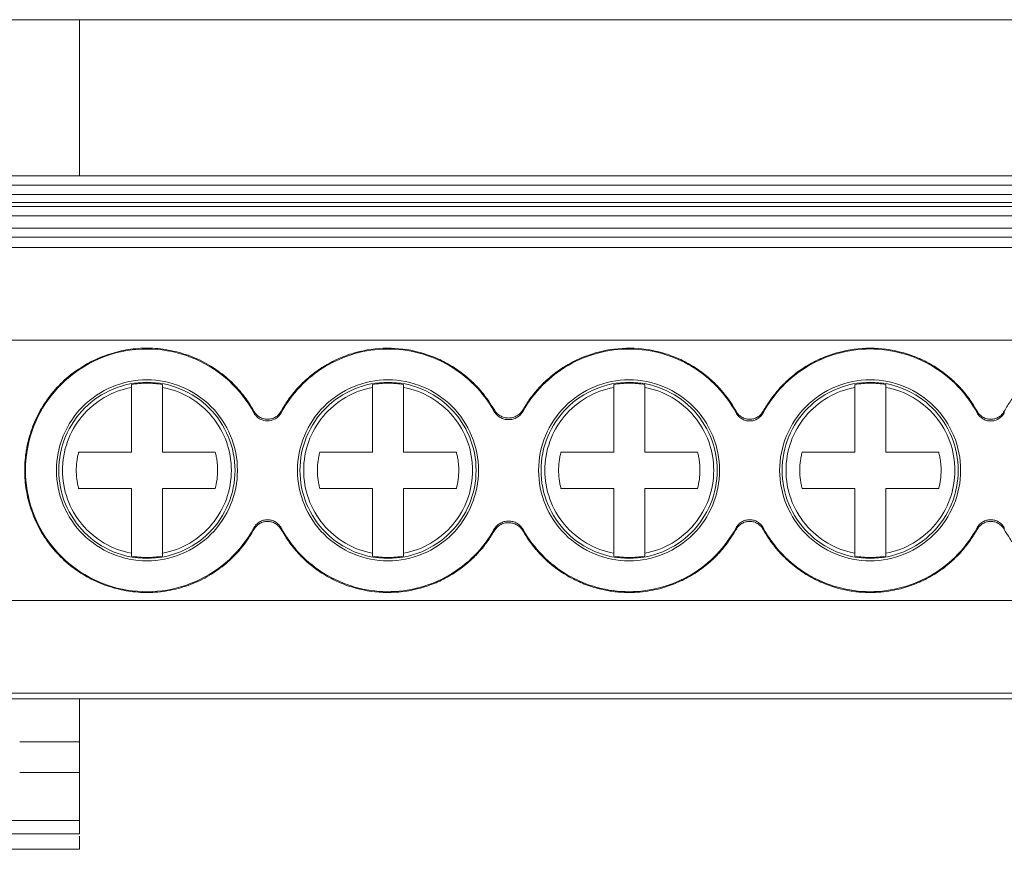
# Model space of a CAD drawing. Units: millimetres. Extents: x 1859 to 2266, y 1087 to 1298.
# Drawn here: x 2025 to 2057, y 1087 to 1114 of the extents above; entities that cross this region are included whole.
import ezdxf

# ---------------------------------------------------------------- set-up
doc = ezdxf.new("R2010")
doc.units = ezdxf.units.MM

# ---------------------------------------------------------------- blocks, each defined once
blk = doc.blocks.new('3')
at = {"color": 7, "linetype": 'Continuous', "lineweight": 15}
for p, q in [((2086.312, 1113.79), (2019.766, 1113.79)), ((2027.156, 1113.79), (2027.156, 1108.738)), ((2019.766, 1108.738), (2086.312, 1108.738)), ((2019.766, 1108.438), (2086.312, 1108.438)), ((2019.766, 1108.132), (2086.312, 1108.132)), ((2086.312, 1107.872), (2019.766, 1107.872)), ((2086.312, 1107.739), (2019.766, 1107.739)), ((2086.312, 1107.439), (2019.766, 1107.439)), ((2019.766, 1107.047), (2086.312, 1107.047)), ((2019.766, 1106.747), (2086.312, 1106.747)), ((2086.312, 1106.416), (2019.766, 1106.416)), ((2019.766, 1103.418), (2086.312, 1103.418)), ((2028.838, 1101.891), (2028.838, 1101.982)), ((2028.838, 1099.795), (2028.838, 1101.891)), ((2029.838, 1101.982), (2029.838, 1101.891)), ((2029.838, 1101.891), (2029.838, 1099.795)), ((2036.638, 1101.891), (2036.638, 1101.982)), ((2036.638, 1099.795), (2036.638, 1101.891)), ((2037.638, 1101.982), (2037.638, 1101.891)), ((2037.638, 1101.891), (2037.638, 1099.795)), ((2044.438, 1101.891), (2044.438, 1101.982)), ((2044.438, 1099.795), (2044.438, 1101.891)), ((2045.438, 1101.982), (2045.438, 1101.891)), ((2045.438, 1101.891), (2045.438, 1099.795)), ((2052.238, 1101.891), (2052.238, 1101.982)), ((2052.238, 1099.795), (2052.238, 1101.891)), ((2053.238, 1101.982), (2053.238, 1101.891)), ((2053.238, 1101.891), (2053.238, 1099.795)), ((2027.129, 1099.795), (2028.838, 1099.795)), ((2029.838, 1099.795), (2031.546, 1099.795)), ((2034.929, 1099.795), (2036.638, 1099.795)), ((2037.638, 1099.795), (2039.346, 1099.795)), ((2042.729, 1099.795), (2044.438, 1099.795)), ((2045.438, 1099.795), (2047.146, 1099.795)), ((2050.529, 1099.795), (2052.238, 1099.795)), ((2053.238, 1099.795), (2054.946, 1099.795)), ((2028.838, 1098.617), (2027.129, 1098.617)), ((2028.838, 1096.521), (2028.838, 1098.617)), ((2029.838, 1098.617), (2029.838, 1096.521)), ((2031.546, 1098.617), (2029.838, 1098.617)), ((2036.638, 1098.617), (2034.929, 1098.617)), ((2036.638, 1096.521), (2036.638, 1098.617)), ((2037.638, 1098.617), (2037.638, 1096.521)), ((2039.346, 1098.617), (2037.638, 1098.617)), ((2044.438, 1098.617), (2042.729, 1098.617)), ((2044.438, 1096.521), (2044.438, 1098.617)), ((2045.438, 1098.617), (2045.438, 1096.521)), ((2047.146, 1098.617), (2045.438, 1098.617)), ((2052.238, 1098.617), (2050.529, 1098.617)), ((2052.238, 1096.521), (2052.238, 1098.617)), ((2053.238, 1098.617), (2053.238, 1096.521)), ((2054.946, 1098.617), (2053.238, 1098.617)), ((2028.838, 1096.43), (2028.838, 1096.521)), ((2029.838, 1096.521), (2029.838, 1096.43)), ((2036.638, 1096.43), (2036.638, 1096.521)), ((2037.638, 1096.521), (2037.638, 1096.43)), ((2044.438, 1096.43), (2044.438, 1096.521)), ((2045.438, 1096.521), (2045.438, 1096.43)), ((2052.238, 1096.43), (2052.238, 1096.521)), ((2053.238, 1096.521), (2053.238, 1096.43)), ((2019.766, 1094.994), (2086.312, 1094.994)), ((2019.766, 1091.996), (2086.312, 1091.996)), ((2086.312, 1091.811), (2019.766, 1091.811)), ((2027.156, 1091.811), (2027.156, 1090.422)), ((2027.156, 1090.422), (2025.223, 1090.422)), ((2027.156, 1090.422), (2027.156, 1089.423)), ((2025.223, 1089.423), (2026.111, 1089.423)), ((2026.111, 1089.423), (2027.156, 1089.423)), ((2027.156, 1089.423), (2027.156, 1087.876)), ((2013.789, 1087.876), (2027.156, 1087.876)), ((2027.156, 1087.876), (2027.156, 1087.438)), ((2013.789, 1087.438), (2027.156, 1087.438)), ((2013.789, 1086.942), (2027.156, 1086.942))]:
    blk.add_line(p, q, dxfattribs=at)
for points, knots in [([(2025.385, 1099.206), (2025.385, 1099.266), (2025.387, 1099.388), (2025.4, 1099.568), (2025.42, 1099.748), (2025.449, 1099.926), (2025.486, 1100.103), (2025.531, 1100.278), (2025.632, 1100.607), (2025.832, 1101.075), (2026.198, 1101.639), (2026.653, 1102.134), (2027.176, 1102.536), (2027.746, 1102.844), (2028.347, 1103.05), (2028.973, 1103.16), (2029.621, 1103.167), (2030.273, 1103.067), (2030.91, 1102.853), (2031.504, 1102.537), (2031.941, 1102.195), (2032.248, 1101.888), (2032.453, 1101.647), (2032.639, 1101.39), (2032.745, 1101.208), (2032.799, 1101.116)], [0, 0, 0, 0, 0.017477, 0.034858, 0.052181, 0.06948, 0.086793, 0.104157, 0.121608, 0.185787, 0.250064, 0.31424, 0.378519, 0.439213, 0.50001, 0.560707, 0.621501, 0.68568, 0.749957, 0.814132, 0.878412, 0.90885, 0.939129, 0.969447, 1, 1, 1, 1]), ([(2025.411, 1099.206), (2025.411, 1099.639), (2025.483, 1100.072), (2025.765, 1100.892), (2025.974, 1101.278), (2026.507, 1101.962), (2026.83, 1102.259), (2027.556, 1102.732), (2027.958, 1102.908), (2028.799, 1103.12), (2029.237, 1103.155), (2030.1, 1103.082), (2030.526, 1102.974), (2031.319, 1102.624), (2031.686, 1102.383), (2032.322, 1101.795), (2032.591, 1101.448), (2032.796, 1101.066)], [0, 0, 0, 0, 0.125, 0.125, 0.25, 0.25, 0.375, 0.375, 0.5, 0.5, 0.625, 0.625, 0.75, 0.75, 0.875, 0.875, 1, 1, 1, 1]), ([(2033.674, 1101.116), (2033.708, 1101.176), (2033.776, 1101.295), (2033.89, 1101.466), (2034.011, 1101.632), (2034.141, 1101.79), (2034.353, 1102.023), (2034.666, 1102.309), (2035.105, 1102.612), (2035.581, 1102.854), (2036.24, 1103.084), (2037.103, 1103.204), (2037.967, 1103.097), (2038.63, 1102.879), (2039.109, 1102.644), (2039.553, 1102.348), (2039.906, 1102.037), (2040.178, 1101.736), (2040.387, 1101.464), (2040.506, 1101.269), (2040.565, 1101.171)], [0, 0, 0, 0, 0.024666, 0.049222, 0.073735, 0.098271, 0.122896, 0.186473, 0.250172, 0.313747, 0.377447, 0.500012, 0.622576, 0.686153, 0.749851, 0.813427, 0.877127, 0.918054, 0.958908, 1, 1, 1, 1]), ([(2033.676, 1101.066), (2034.008, 1101.682), (2034.507, 1102.207), (2035.706, 1102.93), (2036.403, 1103.127), (2037.802, 1103.138), (2038.503, 1102.953), (2039.713, 1102.25), (2040.221, 1101.733), (2040.562, 1101.123)], [0, 0, 0, 0, 0.25, 0.25, 0.5, 0.5, 0.75, 0.75, 1, 1, 1, 1]), ([(2041.502, 1101.171), (2041.537, 1101.23), (2041.607, 1101.348), (2041.723, 1101.518), (2041.847, 1101.681), (2041.98, 1101.838), (2042.195, 1102.067), (2042.513, 1102.348), (2042.957, 1102.644), (2043.437, 1102.879), (2044.099, 1103.097), (2044.964, 1103.204), (2045.826, 1103.084), (2046.485, 1102.854), (2046.961, 1102.612), (2047.4, 1102.309), (2047.748, 1101.992), (2048.015, 1101.688), (2048.22, 1101.412), (2048.335, 1101.215), (2048.393, 1101.116)], [0, 0, 0, 0, 0.024666, 0.049222, 0.073735, 0.098271, 0.122896, 0.186473, 0.250172, 0.313747, 0.377447, 0.500012, 0.622576, 0.686153, 0.749851, 0.813427, 0.877127, 0.918054, 0.958908, 1, 1, 1, 1]), ([(2041.505, 1101.123), (2041.846, 1101.733), (2042.354, 1102.25), (2043.564, 1102.953), (2044.265, 1103.138), (2045.664, 1103.127), (2046.361, 1102.93), (2047.559, 1102.207), (2048.059, 1101.682), (2048.39, 1101.066)], [0, 0, 0, 0, 0.25, 0.25, 0.5, 0.5, 0.75, 0.75, 1, 1, 1, 1]), ([(2049.268, 1101.116), (2049.302, 1101.176), (2049.371, 1101.296), (2049.485, 1101.469), (2049.608, 1101.635), (2049.739, 1101.795), (2049.953, 1102.029), (2050.269, 1102.317), (2050.713, 1102.62), (2051.194, 1102.862), (2051.859, 1103.09), (2052.729, 1103.205), (2053.598, 1103.09), (2054.264, 1102.862), (2054.744, 1102.621), (2055.188, 1102.317), (2055.539, 1101.998), (2055.809, 1101.691), (2056.016, 1101.414), (2056.132, 1101.216), (2056.19, 1101.116)], [0, 0, 0, 0, 0.024659, 0.049208, 0.073714, 0.098243, 0.122864, 0.186458, 0.250174, 0.313766, 0.377485, 0.500012, 0.622539, 0.686132, 0.749849, 0.813441, 0.87716, 0.918076, 0.958918, 1, 1, 1, 1]), ([(2049.27, 1101.066), (2049.604, 1101.687), (2050.109, 1102.215), (2051.32, 1102.938), (2052.024, 1103.133), (2053.434, 1103.133), (2054.138, 1102.938), (2055.349, 1102.215), (2055.853, 1101.687), (2056.187, 1101.066)], [0, 0, 0, 0, 0.25, 0.25, 0.5, 0.5, 0.75, 0.75, 1, 1, 1, 1]), ([(2057.065, 1101.116), (2057.099, 1101.176), (2057.167, 1101.295), (2057.281, 1101.466), (2057.402, 1101.632), (2057.532, 1101.79), (2057.744, 1102.023), (2058.057, 1102.309), (2058.497, 1102.612), (2058.972, 1102.854), (2059.632, 1103.084), (2060.494, 1103.204), (2061.358, 1103.097), (2062.021, 1102.879), (2062.5, 1102.644), (2062.944, 1102.348), (2063.297, 1102.037), (2063.569, 1101.736), (2063.778, 1101.464), (2063.897, 1101.269), (2063.956, 1101.171)], [0, 0, 0, 0, 0.024666, 0.049222, 0.073735, 0.098271, 0.122896, 0.186473, 0.250172, 0.313747, 0.377447, 0.500012, 0.622576, 0.686153, 0.749851, 0.813427, 0.877127, 0.918054, 0.958908, 1, 1, 1, 1]), ([(2029.338, 1102.133), (2028.955, 1102.133), (2028.572, 1102.057), (2027.864, 1101.764), (2027.539, 1101.547), (2026.997, 1101.005), (2026.78, 1100.68), (2026.487, 1099.972), (2026.41, 1099.589), (2026.41, 1099.206)], [0, 0, 0, 0, 0.25, 0.25, 0.5, 0.5, 0.75, 0.75, 1, 1, 1, 1]), ([(2026.489, 1099.206), (2026.489, 1099.579), (2026.563, 1099.951), (2026.848, 1100.641), (2027.06, 1100.957), (2027.587, 1101.484), (2027.903, 1101.695), (2028.592, 1101.981), (2028.965, 1102.055), (2029.338, 1102.055)], [0, 0, 0, 0, 0.25, 0.25, 0.5, 0.5, 0.75, 0.75, 1, 1, 1, 1]), ([(2026.607, 1099.206), (2026.607, 1099.521), (2026.662, 1099.837), (2026.876, 1100.431), (2027.036, 1100.708), (2027.439, 1101.194), (2027.683, 1101.401), (2028.228, 1101.721), (2028.528, 1101.833), (2028.838, 1101.891)], [0, 0, 0, 0, 0.25, 0.25, 0.5, 0.5, 0.75, 0.75, 1, 1, 1, 1]), ([(2032.265, 1099.206), (2032.265, 1099.589), (2032.189, 1099.972), (2031.896, 1100.68), (2031.679, 1101.005), (2031.137, 1101.547), (2030.812, 1101.764), (2030.104, 1102.057), (2029.721, 1102.133), (2029.338, 1102.133)], [0, 0, 0, 0, 0.25, 0.25, 0.5, 0.5, 0.75, 0.75, 1, 1, 1, 1]), ([(2029.338, 1102.055), (2029.711, 1102.055), (2030.084, 1101.981), (2030.773, 1101.695), (2031.089, 1101.484), (2031.616, 1100.957), (2031.827, 1100.641), (2032.113, 1099.951), (2032.187, 1099.579), (2032.187, 1099.206)], [0, 0, 0, 0, 0.25, 0.25, 0.5, 0.5, 0.75, 0.75, 1, 1, 1, 1]), ([(2029.838, 1101.891), (2030.148, 1101.833), (2030.448, 1101.721), (2030.992, 1101.401), (2031.237, 1101.194), (2031.64, 1100.708), (2031.799, 1100.431), (2032.014, 1099.837), (2032.069, 1099.521), (2032.069, 1099.206)], [0, 0, 0, 0, 0.25, 0.25, 0.5, 0.5, 0.75, 0.75, 1, 1, 1, 1]), ([(2037.135, 1102.133), (2036.752, 1102.133), (2036.369, 1102.057), (2035.661, 1101.764), (2035.336, 1101.547), (2034.794, 1101.005), (2034.577, 1100.68), (2034.284, 1099.972), (2034.207, 1099.589), (2034.207, 1099.206)], [0, 0, 0, 0, 0.25, 0.25, 0.5, 0.5, 0.75, 0.75, 1, 1, 1, 1]), ([(2034.286, 1099.206), (2034.286, 1099.579), (2034.36, 1099.951), (2034.646, 1100.641), (2034.857, 1100.957), (2035.384, 1101.484), (2035.7, 1101.695), (2036.389, 1101.981), (2036.762, 1102.055), (2037.135, 1102.055)], [0, 0, 0, 0, 0.25, 0.25, 0.5, 0.5, 0.75, 0.75, 1, 1, 1, 1]), ([(2034.407, 1099.206), (2034.407, 1099.521), (2034.462, 1099.837), (2034.676, 1100.431), (2034.836, 1100.708), (2035.239, 1101.194), (2035.483, 1101.401), (2036.028, 1101.721), (2036.328, 1101.833), (2036.638, 1101.891)], [0, 0, 0, 0, 0.25, 0.25, 0.5, 0.5, 0.75, 0.75, 1, 1, 1, 1]), ([(2040.062, 1099.206), (2040.062, 1099.589), (2039.986, 1099.972), (2039.693, 1100.68), (2039.476, 1101.005), (2038.934, 1101.547), (2038.609, 1101.764), (2037.901, 1102.057), (2037.518, 1102.133), (2037.135, 1102.133)], [0, 0, 0, 0, 0.25, 0.25, 0.5, 0.5, 0.75, 0.75, 1, 1, 1, 1]), ([(2037.135, 1102.055), (2037.508, 1102.055), (2037.881, 1101.981), (2038.57, 1101.695), (2038.886, 1101.484), (2039.413, 1100.957), (2039.624, 1100.641), (2039.91, 1099.951), (2039.984, 1099.579), (2039.984, 1099.206)], [0, 0, 0, 0, 0.25, 0.25, 0.5, 0.5, 0.75, 0.75, 1, 1, 1, 1]), ([(2037.638, 1101.891), (2037.948, 1101.833), (2038.248, 1101.721), (2038.792, 1101.401), (2039.037, 1101.194), (2039.44, 1100.708), (2039.599, 1100.431), (2039.814, 1099.837), (2039.869, 1099.521), (2039.869, 1099.206)], [0, 0, 0, 0, 0.25, 0.25, 0.5, 0.5, 0.75, 0.75, 1, 1, 1, 1]), ([(2044.932, 1102.133), (2044.549, 1102.133), (2044.166, 1102.057), (2043.458, 1101.764), (2043.133, 1101.547), (2042.591, 1101.005), (2042.374, 1100.68), (2042.081, 1099.972), (2042.004, 1099.589), (2042.004, 1099.206)], [0, 0, 0, 0, 0.25, 0.25, 0.5, 0.5, 0.75, 0.75, 1, 1, 1, 1]), ([(2042.083, 1099.206), (2042.083, 1099.579), (2042.157, 1099.951), (2042.443, 1100.641), (2042.654, 1100.957), (2043.181, 1101.484), (2043.497, 1101.695), (2044.186, 1101.981), (2044.559, 1102.055), (2044.932, 1102.055)], [0, 0, 0, 0, 0.25, 0.25, 0.5, 0.5, 0.75, 0.75, 1, 1, 1, 1]), ([(2042.207, 1099.206), (2042.207, 1099.521), (2042.262, 1099.837), (2042.476, 1100.431), (2042.636, 1100.708), (2043.039, 1101.194), (2043.283, 1101.401), (2043.828, 1101.721), (2044.128, 1101.833), (2044.438, 1101.891)], [0, 0, 0, 0, 0.25, 0.25, 0.5, 0.5, 0.75, 0.75, 1, 1, 1, 1]), ([(2047.859, 1099.206), (2047.859, 1099.589), (2047.783, 1099.972), (2047.49, 1100.68), (2047.273, 1101.005), (2046.731, 1101.547), (2046.406, 1101.764), (2045.698, 1102.057), (2045.315, 1102.133), (2044.932, 1102.133)], [0, 0, 0, 0, 0.25, 0.25, 0.5, 0.5, 0.75, 0.75, 1, 1, 1, 1]), ([(2044.932, 1102.055), (2045.305, 1102.055), (2045.678, 1101.981), (2046.367, 1101.695), (2046.683, 1101.484), (2047.21, 1100.957), (2047.421, 1100.641), (2047.707, 1099.951), (2047.781, 1099.579), (2047.781, 1099.206)], [0, 0, 0, 0, 0.25, 0.25, 0.5, 0.5, 0.75, 0.75, 1, 1, 1, 1]), ([(2045.438, 1101.891), (2045.748, 1101.833), (2046.048, 1101.721), (2046.592, 1101.401), (2046.837, 1101.194), (2047.24, 1100.708), (2047.399, 1100.431), (2047.614, 1099.837), (2047.669, 1099.521), (2047.669, 1099.206)], [0, 0, 0, 0, 0.25, 0.25, 0.5, 0.5, 0.75, 0.75, 1, 1, 1, 1]), ([(2052.729, 1102.133), (2052.346, 1102.133), (2051.963, 1102.057), (2051.255, 1101.764), (2050.93, 1101.547), (2050.388, 1101.005), (2050.171, 1100.68), (2049.878, 1099.972), (2049.802, 1099.589), (2049.802, 1099.206)], [0, 0, 0, 0, 0.25, 0.25, 0.5, 0.5, 0.75, 0.75, 1, 1, 1, 1]), ([(2049.88, 1099.206), (2049.88, 1099.579), (2049.954, 1099.951), (2050.24, 1100.641), (2050.451, 1100.957), (2050.978, 1101.484), (2051.294, 1101.695), (2051.983, 1101.981), (2052.356, 1102.055), (2052.729, 1102.055)], [0, 0, 0, 0, 0.25, 0.25, 0.5, 0.5, 0.75, 0.75, 1, 1, 1, 1]), ([(2050.007, 1099.206), (2050.007, 1099.521), (2050.062, 1099.837), (2050.276, 1100.431), (2050.436, 1100.708), (2050.839, 1101.194), (2051.083, 1101.401), (2051.628, 1101.721), (2051.928, 1101.833), (2052.238, 1101.891)], [0, 0, 0, 0, 0.25, 0.25, 0.5, 0.5, 0.75, 0.75, 1, 1, 1, 1]), ([(2055.656, 1099.206), (2055.656, 1099.589), (2055.58, 1099.972), (2055.287, 1100.68), (2055.07, 1101.005), (2054.528, 1101.547), (2054.203, 1101.764), (2053.495, 1102.057), (2053.112, 1102.133), (2052.729, 1102.133)], [0, 0, 0, 0, 0.25, 0.25, 0.5, 0.5, 0.75, 0.75, 1, 1, 1, 1]), ([(2052.729, 1102.055), (2053.102, 1102.055), (2053.475, 1101.981), (2054.164, 1101.695), (2054.48, 1101.484), (2055.007, 1100.957), (2055.218, 1100.641), (2055.504, 1099.951), (2055.578, 1099.579), (2055.578, 1099.206)], [0, 0, 0, 0, 0.25, 0.25, 0.5, 0.5, 0.75, 0.75, 1, 1, 1, 1]), ([(2053.238, 1101.891), (2053.548, 1101.833), (2053.848, 1101.721), (2054.392, 1101.401), (2054.637, 1101.194), (2055.04, 1100.708), (2055.199, 1100.431), (2055.414, 1099.837), (2055.469, 1099.521), (2055.469, 1099.206)], [0, 0, 0, 0, 0.25, 0.25, 0.5, 0.5, 0.75, 0.75, 1, 1, 1, 1]), ([(2032.796, 1101.066), (2032.805, 1101.052), (2032.821, 1101.023), (2032.852, 1100.983), (2032.892, 1100.94), (2032.942, 1100.897), (2033.051, 1100.829), (2033.236, 1100.783), (2033.421, 1100.829), (2033.53, 1100.897), (2033.587, 1100.945), (2033.638, 1101.002), (2033.664, 1101.045), (2033.676, 1101.066)], [0, 0, 0, 0, 0.04618, 0.092975, 0.140852, 0.210226, 0.277791, 0.500142, 0.722414, 0.78946, 0.859286, 0.930367, 1, 1, 1, 1]), ([(2032.799, 1101.116), (2032.811, 1101.097), (2032.834, 1101.059), (2032.877, 1101.008), (2032.926, 1100.964), (2033, 1100.914), (2033.103, 1100.869), (2033.236, 1100.852), (2033.37, 1100.869), (2033.493, 1100.922), (2033.601, 1101.004), (2033.649, 1101.079), (2033.674, 1101.116)], [0, 0, 0, 0, 0.06334, 0.125433, 0.187384, 0.250309, 0.374893, 0.500466, 0.624932, 0.750439, 0.874436, 1, 1, 1, 1]), ([(2040.562, 1101.123), (2040.575, 1101.102), (2040.6, 1101.061), (2040.647, 1101.007), (2040.7, 1100.959), (2040.779, 1100.906), (2040.89, 1100.858), (2041.033, 1100.84), (2041.177, 1100.858), (2041.309, 1100.915), (2041.425, 1101.003), (2041.478, 1101.083), (2041.505, 1101.123)], [0, 0, 0, 0, 0.06345, 0.125664, 0.187747, 0.250808, 0.375112, 0.500329, 0.624829, 0.750289, 0.874421, 1, 1, 1, 1]), ([(2040.565, 1101.171), (2040.578, 1101.151), (2040.603, 1101.111), (2040.65, 1101.057), (2040.703, 1101.011), (2040.781, 1100.958), (2040.891, 1100.911), (2041.033, 1100.893), (2041.175, 1100.911), (2041.306, 1100.967), (2041.422, 1101.053), (2041.475, 1101.131), (2041.502, 1101.171)], [0, 0, 0, 0, 0.063293, 0.12538, 0.187335, 0.250239, 0.374753, 0.500195, 0.624494, 0.749769, 0.874147, 1, 1, 1, 1]), ([(2048.39, 1101.066), (2048.402, 1101.047), (2048.425, 1101.008), (2048.468, 1100.956), (2048.518, 1100.911), (2048.591, 1100.86), (2048.695, 1100.815), (2048.83, 1100.797), (2048.965, 1100.814), (2049.089, 1100.869), (2049.197, 1100.952), (2049.246, 1101.028), (2049.27, 1101.066)], [0, 0, 0, 0, 0.063319, 0.12537, 0.187281, 0.250189, 0.374684, 0.500151, 0.624379, 0.749627, 0.874044, 1, 1, 1, 1]), ([(2048.393, 1101.116), (2048.405, 1101.097), (2048.428, 1101.059), (2048.471, 1101.008), (2048.521, 1100.963), (2048.594, 1100.914), (2048.697, 1100.869), (2048.83, 1100.852), (2048.964, 1100.869), (2049.086, 1100.922), (2049.194, 1101.004), (2049.243, 1101.078), (2049.268, 1101.116)], [0, 0, 0, 0, 0.063351, 0.125454, 0.187416, 0.250352, 0.374741, 0.500114, 0.624463, 0.749847, 0.874139, 1, 1, 1, 1]), ([(2056.187, 1101.066), (2056.199, 1101.047), (2056.222, 1101.008), (2056.265, 1100.956), (2056.315, 1100.911), (2056.388, 1100.86), (2056.492, 1100.815), (2056.627, 1100.797), (2056.762, 1100.814), (2056.886, 1100.869), (2056.994, 1100.952), (2057.043, 1101.028), (2057.068, 1101.066)], [0, 0, 0, 0, 0.063319, 0.12537, 0.187281, 0.250189, 0.374684, 0.500151, 0.624379, 0.749627, 0.874044, 1, 1, 1, 1]), ([(2056.19, 1101.116), (2056.202, 1101.097), (2056.225, 1101.059), (2056.268, 1101.008), (2056.318, 1100.964), (2056.391, 1100.914), (2056.494, 1100.869), (2056.627, 1100.852), (2056.761, 1100.869), (2056.884, 1100.922), (2056.992, 1101.004), (2057.04, 1101.079), (2057.065, 1101.116)], [0, 0, 0, 0, 0.06334, 0.125433, 0.187384, 0.250309, 0.374893, 0.500466, 0.624932, 0.750439, 0.874436, 1, 1, 1, 1]), ([(2027.052, 1099.206), (2027.053, 1099.255), (2027.055, 1099.355), (2027.07, 1099.503), (2027.094, 1099.65), (2027.117, 1099.747), (2027.129, 1099.795)], [0, 0, 0, 0, 0.25002, 0.499331, 0.748978, 1, 1, 1, 1]), ([(2031.546, 1099.795), (2031.558, 1099.747), (2031.582, 1099.65), (2031.606, 1099.503), (2031.62, 1099.355), (2031.627, 1099.157), (2031.612, 1098.908), (2031.568, 1098.714), (2031.546, 1098.617)], [0, 0, 0, 0, 0.125494, 0.250291, 0.374919, 0.499907, 0.749385, 1, 1, 1, 1]), ([(2034.852, 1099.206), (2034.853, 1099.255), (2034.855, 1099.355), (2034.87, 1099.503), (2034.894, 1099.65), (2034.917, 1099.747), (2034.929, 1099.795)], [0, 0, 0, 0, 0.25002, 0.499331, 0.748978, 1, 1, 1, 1]), ([(2039.346, 1099.795), (2039.358, 1099.747), (2039.382, 1099.65), (2039.406, 1099.503), (2039.42, 1099.355), (2039.427, 1099.157), (2039.412, 1098.908), (2039.368, 1098.714), (2039.346, 1098.617)], [0, 0, 0, 0, 0.125494, 0.250291, 0.374919, 0.499907, 0.749385, 1, 1, 1, 1]), ([(2042.652, 1099.206), (2042.653, 1099.255), (2042.655, 1099.355), (2042.67, 1099.503), (2042.694, 1099.65), (2042.717, 1099.747), (2042.729, 1099.795)], [0, 0, 0, 0, 0.25002, 0.499331, 0.748978, 1, 1, 1, 1]), ([(2047.146, 1099.795), (2047.158, 1099.747), (2047.182, 1099.65), (2047.206, 1099.503), (2047.22, 1099.355), (2047.227, 1099.157), (2047.212, 1098.908), (2047.168, 1098.714), (2047.146, 1098.617)], [0, 0, 0, 0, 0.125494, 0.250291, 0.374919, 0.499907, 0.749385, 1, 1, 1, 1]), ([(2050.452, 1099.206), (2050.453, 1099.255), (2050.455, 1099.355), (2050.47, 1099.503), (2050.494, 1099.65), (2050.517, 1099.747), (2050.529, 1099.795)], [0, 0, 0, 0, 0.25002, 0.499331, 0.748978, 1, 1, 1, 1]), ([(2054.946, 1099.795), (2054.958, 1099.747), (2054.982, 1099.65), (2055.006, 1099.503), (2055.02, 1099.355), (2055.027, 1099.157), (2055.012, 1098.908), (2054.968, 1098.714), (2054.946, 1098.617)], [0, 0, 0, 0, 0.125494, 0.250291, 0.374919, 0.499907, 0.749385, 1, 1, 1, 1]), ([(2032.799, 1097.296), (2032.769, 1097.243), (2032.709, 1097.138), (2032.61, 1096.985), (2032.506, 1096.838), (2032.394, 1096.696), (2032.277, 1096.559), (2032.152, 1096.428), (2031.905, 1096.189), (2031.504, 1095.875), (2030.911, 1095.559), (2030.274, 1095.345), (2029.621, 1095.245), (2028.973, 1095.252), (2028.348, 1095.361), (2027.746, 1095.568), (2027.176, 1095.875), (2026.653, 1096.277), (2026.199, 1096.772), (2025.832, 1097.336), (2025.615, 1097.846), (2025.494, 1098.264), (2025.431, 1098.574), (2025.392, 1098.888), (2025.387, 1099.1), (2025.385, 1099.206)], [0, 0, 0, 0, 0.017477, 0.034858, 0.052181, 0.06948, 0.086793, 0.104157, 0.121608, 0.185787, 0.250064, 0.31424, 0.378519, 0.439213, 0.50001, 0.560707, 0.621501, 0.68568, 0.749957, 0.814132, 0.878412, 0.90885, 0.939129, 0.969447, 1, 1, 1, 1]), ([(2032.796, 1097.345), (2032.591, 1096.964), (2032.322, 1096.617), (2031.686, 1096.028), (2031.319, 1095.787), (2030.526, 1095.438), (2030.1, 1095.329), (2029.237, 1095.256), (2028.799, 1095.292), (2027.958, 1095.503), (2027.556, 1095.679), (2026.83, 1096.153), (2026.507, 1096.45), (2025.974, 1097.134), (2025.765, 1097.52), (2025.483, 1098.339), (2025.411, 1098.772), (2025.411, 1099.206)], [0, 0, 0, 0, 0.125, 0.125, 0.25, 0.25, 0.375, 0.375, 0.5, 0.5, 0.625, 0.625, 0.75, 0.75, 0.875, 0.875, 1, 1, 1, 1]), ([(2026.41, 1099.206), (2026.41, 1098.823), (2026.487, 1098.44), (2026.78, 1097.731), (2026.997, 1097.407), (2027.539, 1096.865), (2027.864, 1096.648), (2028.572, 1096.355), (2028.955, 1096.278), (2029.338, 1096.278)], [0, 0, 0, 0, 0.25, 0.25, 0.5, 0.5, 0.75, 0.75, 1, 1, 1, 1]), ([(2029.338, 1096.357), (2028.965, 1096.357), (2028.592, 1096.431), (2027.903, 1096.716), (2027.587, 1096.928), (2027.06, 1097.455), (2026.848, 1097.771), (2026.563, 1098.46), (2026.489, 1098.833), (2026.489, 1099.206)], [0, 0, 0, 0, 0.25, 0.25, 0.5, 0.5, 0.75, 0.75, 1, 1, 1, 1]), ([(2028.838, 1096.521), (2028.528, 1096.579), (2028.228, 1096.691), (2027.683, 1097.01), (2027.439, 1097.218), (2027.036, 1097.703), (2026.876, 1097.981), (2026.662, 1098.575), (2026.607, 1098.89), (2026.607, 1099.206)], [0, 0, 0, 0, 0.25, 0.25, 0.5, 0.5, 0.75, 0.75, 1, 1, 1, 1]), ([(2027.129, 1098.617), (2027.117, 1098.665), (2027.094, 1098.761), (2027.07, 1098.909), (2027.055, 1099.057), (2027.053, 1099.156), (2027.052, 1099.206)], [0, 0, 0, 0, 0.250685, 0.500221, 0.749646, 1, 1, 1, 1]), ([(2029.338, 1096.278), (2029.721, 1096.278), (2030.104, 1096.355), (2030.812, 1096.648), (2031.137, 1096.865), (2031.679, 1097.407), (2031.896, 1097.731), (2032.189, 1098.44), (2032.265, 1098.823), (2032.265, 1099.206)], [0, 0, 0, 0, 0.25, 0.25, 0.5, 0.5, 0.75, 0.75, 1, 1, 1, 1]), ([(2032.187, 1099.206), (2032.187, 1098.833), (2032.113, 1098.46), (2031.827, 1097.771), (2031.616, 1097.455), (2031.089, 1096.928), (2030.773, 1096.716), (2030.084, 1096.431), (2029.711, 1096.357), (2029.338, 1096.357)], [0, 0, 0, 0, 0.25, 0.25, 0.5, 0.5, 0.75, 0.75, 1, 1, 1, 1]), ([(2032.069, 1099.206), (2032.069, 1098.89), (2032.014, 1098.575), (2031.799, 1097.981), (2031.64, 1097.703), (2031.237, 1097.218), (2030.992, 1097.01), (2030.448, 1096.691), (2030.148, 1096.579), (2029.838, 1096.521)], [0, 0, 0, 0, 0.25, 0.25, 0.5, 0.5, 0.75, 0.75, 1, 1, 1, 1]), ([(2034.207, 1099.206), (2034.207, 1098.823), (2034.284, 1098.44), (2034.577, 1097.731), (2034.794, 1097.407), (2035.336, 1096.865), (2035.661, 1096.648), (2036.369, 1096.355), (2036.752, 1096.278), (2037.135, 1096.278)], [0, 0, 0, 0, 0.25, 0.25, 0.5, 0.5, 0.75, 0.75, 1, 1, 1, 1]), ([(2037.135, 1096.357), (2036.762, 1096.357), (2036.389, 1096.431), (2035.7, 1096.716), (2035.384, 1096.928), (2034.857, 1097.455), (2034.646, 1097.771), (2034.36, 1098.46), (2034.286, 1098.833), (2034.286, 1099.206)], [0, 0, 0, 0, 0.25, 0.25, 0.5, 0.5, 0.75, 0.75, 1, 1, 1, 1]), ([(2036.638, 1096.521), (2036.328, 1096.579), (2036.028, 1096.691), (2035.483, 1097.01), (2035.239, 1097.218), (2034.836, 1097.703), (2034.676, 1097.981), (2034.462, 1098.575), (2034.407, 1098.89), (2034.407, 1099.206)], [0, 0, 0, 0, 0.25, 0.25, 0.5, 0.5, 0.75, 0.75, 1, 1, 1, 1]), ([(2034.929, 1098.617), (2034.917, 1098.665), (2034.894, 1098.761), (2034.87, 1098.909), (2034.855, 1099.057), (2034.853, 1099.156), (2034.852, 1099.206)], [0, 0, 0, 0, 0.250685, 0.500221, 0.749646, 1, 1, 1, 1]), ([(2037.135, 1096.278), (2037.518, 1096.278), (2037.901, 1096.355), (2038.609, 1096.648), (2038.934, 1096.865), (2039.476, 1097.407), (2039.693, 1097.731), (2039.986, 1098.44), (2040.062, 1098.823), (2040.062, 1099.206)], [0, 0, 0, 0, 0.25, 0.25, 0.5, 0.5, 0.75, 0.75, 1, 1, 1, 1]), ([(2039.984, 1099.206), (2039.984, 1098.833), (2039.91, 1098.46), (2039.624, 1097.771), (2039.413, 1097.455), (2038.886, 1096.928), (2038.57, 1096.716), (2037.881, 1096.431), (2037.508, 1096.357), (2037.135, 1096.357)], [0, 0, 0, 0, 0.25, 0.25, 0.5, 0.5, 0.75, 0.75, 1, 1, 1, 1]), ([(2039.869, 1099.206), (2039.869, 1098.89), (2039.814, 1098.575), (2039.599, 1097.981), (2039.44, 1097.703), (2039.037, 1097.218), (2038.792, 1097.01), (2038.248, 1096.691), (2037.948, 1096.579), (2037.638, 1096.521)], [0, 0, 0, 0, 0.25, 0.25, 0.5, 0.5, 0.75, 0.75, 1, 1, 1, 1]), ([(2042.004, 1099.206), (2042.004, 1098.823), (2042.081, 1098.44), (2042.374, 1097.731), (2042.591, 1097.407), (2043.133, 1096.865), (2043.458, 1096.648), (2044.166, 1096.355), (2044.549, 1096.278), (2044.932, 1096.278)], [0, 0, 0, 0, 0.25, 0.25, 0.5, 0.5, 0.75, 0.75, 1, 1, 1, 1]), ([(2044.932, 1096.357), (2044.559, 1096.357), (2044.186, 1096.431), (2043.497, 1096.716), (2043.181, 1096.928), (2042.654, 1097.455), (2042.443, 1097.771), (2042.157, 1098.46), (2042.083, 1098.833), (2042.083, 1099.206)], [0, 0, 0, 0, 0.25, 0.25, 0.5, 0.5, 0.75, 0.75, 1, 1, 1, 1]), ([(2044.438, 1096.521), (2044.128, 1096.579), (2043.828, 1096.691), (2043.283, 1097.01), (2043.039, 1097.218), (2042.636, 1097.703), (2042.476, 1097.981), (2042.262, 1098.575), (2042.207, 1098.89), (2042.207, 1099.206)], [0, 0, 0, 0, 0.25, 0.25, 0.5, 0.5, 0.75, 0.75, 1, 1, 1, 1]), ([(2042.729, 1098.617), (2042.717, 1098.665), (2042.694, 1098.761), (2042.67, 1098.909), (2042.655, 1099.057), (2042.653, 1099.156), (2042.652, 1099.206)], [0, 0, 0, 0, 0.250685, 0.500221, 0.749646, 1, 1, 1, 1]), ([(2044.932, 1096.278), (2045.315, 1096.278), (2045.698, 1096.355), (2046.406, 1096.648), (2046.731, 1096.865), (2047.273, 1097.407), (2047.49, 1097.731), (2047.783, 1098.44), (2047.859, 1098.823), (2047.859, 1099.206)], [0, 0, 0, 0, 0.25, 0.25, 0.5, 0.5, 0.75, 0.75, 1, 1, 1, 1]), ([(2047.781, 1099.206), (2047.781, 1098.833), (2047.707, 1098.46), (2047.421, 1097.771), (2047.21, 1097.455), (2046.683, 1096.928), (2046.367, 1096.716), (2045.678, 1096.431), (2045.305, 1096.357), (2044.932, 1096.357)], [0, 0, 0, 0, 0.25, 0.25, 0.5, 0.5, 0.75, 0.75, 1, 1, 1, 1]), ([(2047.669, 1099.206), (2047.669, 1098.89), (2047.614, 1098.575), (2047.399, 1097.981), (2047.24, 1097.703), (2046.837, 1097.218), (2046.592, 1097.01), (2046.048, 1096.691), (2045.748, 1096.579), (2045.438, 1096.521)], [0, 0, 0, 0, 0.25, 0.25, 0.5, 0.5, 0.75, 0.75, 1, 1, 1, 1]), ([(2049.802, 1099.206), (2049.802, 1098.823), (2049.878, 1098.44), (2050.171, 1097.731), (2050.388, 1097.407), (2050.93, 1096.865), (2051.255, 1096.648), (2051.963, 1096.355), (2052.346, 1096.278), (2052.729, 1096.278)], [0, 0, 0, 0, 0.25, 0.25, 0.5, 0.5, 0.75, 0.75, 1, 1, 1, 1]), ([(2052.729, 1096.357), (2052.356, 1096.357), (2051.983, 1096.431), (2051.294, 1096.716), (2050.978, 1096.928), (2050.451, 1097.455), (2050.24, 1097.771), (2049.954, 1098.46), (2049.88, 1098.833), (2049.88, 1099.206)], [0, 0, 0, 0, 0.25, 0.25, 0.5, 0.5, 0.75, 0.75, 1, 1, 1, 1]), ([(2052.238, 1096.521), (2051.928, 1096.579), (2051.628, 1096.691), (2051.083, 1097.01), (2050.839, 1097.218), (2050.436, 1097.703), (2050.276, 1097.981), (2050.062, 1098.575), (2050.007, 1098.89), (2050.007, 1099.206)], [0, 0, 0, 0, 0.25, 0.25, 0.5, 0.5, 0.75, 0.75, 1, 1, 1, 1]), ([(2050.529, 1098.617), (2050.517, 1098.665), (2050.494, 1098.761), (2050.47, 1098.909), (2050.455, 1099.057), (2050.453, 1099.156), (2050.452, 1099.206)], [0, 0, 0, 0, 0.250685, 0.500221, 0.749646, 1, 1, 1, 1]), ([(2052.729, 1096.278), (2053.112, 1096.278), (2053.495, 1096.355), (2054.203, 1096.648), (2054.528, 1096.865), (2055.07, 1097.407), (2055.287, 1097.731), (2055.58, 1098.44), (2055.656, 1098.823), (2055.656, 1099.206)], [0, 0, 0, 0, 0.25, 0.25, 0.5, 0.5, 0.75, 0.75, 1, 1, 1, 1]), ([(2055.578, 1099.206), (2055.578, 1098.833), (2055.504, 1098.46), (2055.218, 1097.771), (2055.007, 1097.455), (2054.48, 1096.928), (2054.164, 1096.716), (2053.475, 1096.431), (2053.102, 1096.357), (2052.729, 1096.357)], [0, 0, 0, 0, 0.25, 0.25, 0.5, 0.5, 0.75, 0.75, 1, 1, 1, 1]), ([(2055.469, 1099.206), (2055.469, 1098.89), (2055.414, 1098.575), (2055.199, 1097.981), (2055.04, 1097.703), (2054.637, 1097.218), (2054.392, 1097.01), (2053.848, 1096.691), (2053.548, 1096.579), (2053.238, 1096.521)], [0, 0, 0, 0, 0.25, 0.25, 0.5, 0.5, 0.75, 0.75, 1, 1, 1, 1]), ([(2033.676, 1097.345), (2033.665, 1097.365), (2033.642, 1097.404), (2033.599, 1097.455), (2033.549, 1097.501), (2033.475, 1097.552), (2033.371, 1097.597), (2033.237, 1097.614), (2033.102, 1097.597), (2032.978, 1097.543), (2032.869, 1097.46), (2032.821, 1097.384), (2032.796, 1097.345)], [0, 0, 0, 0, 0.063319, 0.12537, 0.187281, 0.250189, 0.374684, 0.500151, 0.624379, 0.749627, 0.874044, 1, 1, 1, 1]), ([(2033.674, 1097.296), (2033.662, 1097.315), (2033.639, 1097.353), (2033.596, 1097.403), (2033.546, 1097.448), (2033.473, 1097.498), (2033.37, 1097.542), (2033.237, 1097.56), (2033.103, 1097.543), (2032.98, 1097.489), (2032.872, 1097.408), (2032.823, 1097.333), (2032.799, 1097.296)], [0, 0, 0, 0, 0.063271, 0.125298, 0.187185, 0.250041, 0.374517, 0.499979, 0.62468, 0.750424, 0.874428, 1, 1, 1, 1]), ([(2041.505, 1097.289), (2041.492, 1097.309), (2041.467, 1097.35), (2041.42, 1097.405), (2041.366, 1097.452), (2041.288, 1097.506), (2041.177, 1097.553), (2041.034, 1097.571), (2040.89, 1097.553), (2040.758, 1097.496), (2040.642, 1097.409), (2040.589, 1097.329), (2040.562, 1097.289)], [0, 0, 0, 0, 0.06345, 0.125664, 0.187747, 0.250808, 0.375112, 0.500329, 0.624829, 0.750289, 0.874421, 1, 1, 1, 1]), ([(2041.502, 1097.24), (2041.489, 1097.261), (2041.464, 1097.301), (2041.417, 1097.354), (2041.364, 1097.401), (2041.286, 1097.453), (2041.176, 1097.5), (2041.034, 1097.518), (2040.892, 1097.5), (2040.761, 1097.445), (2040.645, 1097.359), (2040.592, 1097.28), (2040.565, 1097.24)], [0, 0, 0, 0, 0.063293, 0.12538, 0.187335, 0.250239, 0.374753, 0.500195, 0.624494, 0.749769, 0.874147, 1, 1, 1, 1]), ([(2049.27, 1097.345), (2049.259, 1097.365), (2049.236, 1097.404), (2049.192, 1097.456), (2049.143, 1097.501), (2049.069, 1097.552), (2048.965, 1097.597), (2048.831, 1097.614), (2048.696, 1097.597), (2048.572, 1097.543), (2048.463, 1097.459), (2048.415, 1097.384), (2048.39, 1097.345)], [0, 0, 0, 0, 0.063501, 0.125724, 0.187807, 0.250895, 0.375149, 0.500371, 0.624841, 0.750331, 0.874396, 1, 1, 1, 1]), ([(2049.268, 1097.296), (2049.256, 1097.315), (2049.233, 1097.353), (2049.19, 1097.404), (2049.14, 1097.448), (2049.067, 1097.498), (2048.964, 1097.543), (2048.831, 1097.56), (2048.697, 1097.543), (2048.574, 1097.489), (2048.466, 1097.408), (2048.418, 1097.333), (2048.393, 1097.296)], [0, 0, 0, 0, 0.063432, 0.125611, 0.187648, 0.250663, 0.375035, 0.500396, 0.62476, 0.750158, 0.874297, 1, 1, 1, 1]), ([(2057.068, 1097.345), (2057.056, 1097.365), (2057.033, 1097.404), (2056.989, 1097.456), (2056.94, 1097.501), (2056.866, 1097.552), (2056.762, 1097.597), (2056.628, 1097.614), (2056.493, 1097.597), (2056.369, 1097.543), (2056.26, 1097.459), (2056.212, 1097.384), (2056.187, 1097.345)], [0, 0, 0, 0, 0.063501, 0.125724, 0.187807, 0.250895, 0.375149, 0.500371, 0.624841, 0.750331, 0.874396, 1, 1, 1, 1]), ([(2057.065, 1097.296), (2057.053, 1097.315), (2057.03, 1097.353), (2056.987, 1097.404), (2056.937, 1097.448), (2056.864, 1097.498), (2056.761, 1097.543), (2056.628, 1097.56), (2056.494, 1097.543), (2056.371, 1097.489), (2056.263, 1097.408), (2056.215, 1097.333), (2056.19, 1097.296)], [0, 0, 0, 0, 0.063416, 0.12558, 0.187603, 0.250603, 0.374898, 0.500183, 0.624685, 0.750225, 0.874329, 1, 1, 1, 1]), ([(2040.565, 1097.24), (2040.53, 1097.181), (2040.46, 1097.063), (2040.344, 1096.894), (2040.22, 1096.73), (2040.087, 1096.574), (2039.872, 1096.345), (2039.554, 1096.063), (2039.11, 1095.767), (2038.63, 1095.533), (2037.967, 1095.314), (2037.103, 1095.208), (2036.241, 1095.328), (2035.581, 1095.557), (2035.106, 1095.799), (2034.667, 1096.102), (2034.319, 1096.419), (2034.052, 1096.724), (2033.847, 1096.999), (2033.732, 1097.197), (2033.674, 1097.296)], [0, 0, 0, 0, 0.024666, 0.049222, 0.073735, 0.098271, 0.122896, 0.186473, 0.250172, 0.313747, 0.377447, 0.500012, 0.622576, 0.686153, 0.749851, 0.813427, 0.877127, 0.918054, 0.958908, 1, 1, 1, 1]), ([(2040.562, 1097.289), (2040.221, 1096.678), (2039.713, 1096.162), (2038.503, 1095.459), (2037.802, 1095.273), (2036.403, 1095.285), (2035.706, 1095.482), (2034.507, 1096.204), (2034.008, 1096.729), (2033.676, 1097.345)], [0, 0, 0, 0, 0.25, 0.25, 0.5, 0.5, 0.75, 0.75, 1, 1, 1, 1]), ([(2044.932, 1095.253), (2044.864, 1095.254), (2044.728, 1095.256), (2044.524, 1095.272), (2044.322, 1095.298), (2044.121, 1095.335), (2043.818, 1095.407), (2043.418, 1095.541), (2042.944, 1095.775), (2042.504, 1096.071), (2042.155, 1096.38), (2041.885, 1096.679), (2041.678, 1096.949), (2041.561, 1097.143), (2041.502, 1097.24)], [0, 0, 0, 0, 0.049244, 0.098315, 0.147346, 0.196468, 0.245812, 0.372829, 0.500165, 0.627158, 0.754446, 0.836227, 0.917875, 1, 1, 1, 1]), ([(2044.932, 1095.279), (2044.238, 1095.279), (2043.544, 1095.467), (2042.346, 1096.17), (2041.843, 1096.683), (2041.505, 1097.289)], [0, 0, 0, 0, 0.5, 0.5, 1, 1, 1, 1]), ([(2048.39, 1097.345), (2048.056, 1096.725), (2047.552, 1096.196), (2046.341, 1095.473), (2045.637, 1095.279), (2044.932, 1095.279)], [0, 0, 0, 0, 0.5, 0.5, 1, 1, 1, 1]), ([(2048.393, 1097.296), (2048.359, 1097.235), (2048.29, 1097.115), (2048.175, 1096.943), (2048.053, 1096.776), (2047.921, 1096.616), (2047.708, 1096.382), (2047.391, 1096.094), (2046.948, 1095.791), (2046.467, 1095.549), (2046.019, 1095.396), (2045.62, 1095.308), (2045.278, 1095.261), (2045.047, 1095.255), (2044.932, 1095.253)], [0, 0, 0, 0, 0.049319, 0.098417, 0.14743, 0.196492, 0.245739, 0.372808, 0.500161, 0.627114, 0.754377, 0.836184, 0.917849, 1, 1, 1, 1]), ([(2052.729, 1095.253), (2052.66, 1095.254), (2052.522, 1095.256), (2052.315, 1095.272), (2052.111, 1095.299), (2051.907, 1095.337), (2051.599, 1095.411), (2051.194, 1095.549), (2050.714, 1095.791), (2050.27, 1096.095), (2049.919, 1096.413), (2049.649, 1096.72), (2049.442, 1096.997), (2049.326, 1097.196), (2049.268, 1097.296)], [0, 0, 0, 0, 0.049228, 0.098264, 0.147243, 0.1963, 0.24557, 0.372674, 0.500025, 0.627126, 0.754479, 0.836259, 0.91789, 1, 1, 1, 1]), ([(2052.729, 1095.279), (2052.024, 1095.279), (2051.32, 1095.473), (2050.109, 1096.196), (2049.604, 1096.725), (2049.27, 1097.345)], [0, 0, 0, 0, 0.5, 0.5, 1, 1, 1, 1]), ([(2056.187, 1097.345), (2055.853, 1096.725), (2055.349, 1096.196), (2054.138, 1095.473), (2053.434, 1095.279), (2052.729, 1095.279)], [0, 0, 0, 0, 0.5, 0.5, 1, 1, 1, 1]), ([(2056.19, 1097.296), (2056.156, 1097.235), (2056.087, 1097.115), (2055.973, 1096.943), (2055.85, 1096.776), (2055.719, 1096.617), (2055.505, 1096.383), (2055.188, 1096.095), (2054.745, 1095.791), (2054.264, 1095.549), (2053.816, 1095.396), (2053.417, 1095.308), (2053.074, 1095.261), (2052.844, 1095.255), (2052.729, 1095.253)], [0, 0, 0, 0, 0.049287, 0.098352, 0.147331, 0.196358, 0.245568, 0.372673, 0.500023, 0.627125, 0.754479, 0.836285, 0.917917, 1, 1, 1, 1]), ([(2060.526, 1095.253), (2060.457, 1095.254), (2060.319, 1095.256), (2060.112, 1095.272), (2059.907, 1095.299), (2059.704, 1095.337), (2059.396, 1095.411), (2058.991, 1095.549), (2058.511, 1095.791), (2058.067, 1096.094), (2057.716, 1096.413), (2057.446, 1096.72), (2057.24, 1096.997), (2057.123, 1097.196), (2057.065, 1097.296)], [0, 0, 0, 0, 0.049289, 0.098365, 0.147364, 0.196421, 0.245671, 0.372702, 0.499887, 0.627004, 0.754308, 0.836156, 0.917844, 1, 1, 1, 1]), ([(2027.156, 1087.367), (2027.156, 1087.321), (2027.156, 1087.164), (2027.156, 1086.99), (2027.156, 1086.958), (2027.156, 1086.942)], [0, 0, 0, 0, 0.170445, 0.585222, 1, 1, 1, 1])]:
    blk.add_open_spline(points, degree=3, knots=knots, dxfattribs=at)
for points in [[(2028.838, 1101.982), (2029.003, 1102.012), (2029.17, 1102.027), (2029.338, 1102.027)], [(2029.338, 1102.027), (2029.505, 1102.027), (2029.673, 1102.012), (2029.838, 1101.982)], [(2036.638, 1101.982), (2036.803, 1102.012), (2036.97, 1102.027), (2037.138, 1102.027)], [(2037.138, 1102.027), (2037.305, 1102.027), (2037.473, 1102.012), (2037.638, 1101.982)], [(2044.438, 1101.982), (2044.603, 1102.012), (2044.77, 1102.027), (2044.938, 1102.027)], [(2044.938, 1102.027), (2045.105, 1102.027), (2045.273, 1102.012), (2045.438, 1101.982)], [(2052.238, 1101.982), (2052.403, 1102.012), (2052.57, 1102.027), (2052.738, 1102.027)], [(2052.738, 1102.027), (2052.905, 1102.027), (2053.073, 1102.012), (2053.238, 1101.982)], [(2032.796, 1101.066), (2032.797, 1101.083), (2032.798, 1101.099), (2032.799, 1101.116)], [(2033.674, 1101.116), (2033.675, 1101.099), (2033.675, 1101.083), (2033.676, 1101.066)], [(2040.562, 1101.123), (2040.563, 1101.139), (2040.564, 1101.155), (2040.565, 1101.171)], [(2041.502, 1101.171), (2041.503, 1101.155), (2041.504, 1101.139), (2041.505, 1101.123)], [(2048.39, 1101.066), (2048.391, 1101.083), (2048.392, 1101.099), (2048.393, 1101.116)], [(2049.268, 1101.116), (2049.269, 1101.099), (2049.269, 1101.083), (2049.27, 1101.066)], [(2056.187, 1101.066), (2056.188, 1101.083), (2056.189, 1101.099), (2056.19, 1101.116)], [(2057.065, 1101.116), (2057.066, 1101.099), (2057.067, 1101.083), (2057.068, 1101.066)], [(2032.799, 1097.296), (2032.798, 1097.312), (2032.797, 1097.329), (2032.796, 1097.345)], [(2033.676, 1097.345), (2033.675, 1097.329), (2033.675, 1097.312), (2033.674, 1097.296)], [(2040.565, 1097.24), (2040.564, 1097.257), (2040.563, 1097.273), (2040.562, 1097.289)], [(2041.505, 1097.289), (2041.504, 1097.273), (2041.503, 1097.257), (2041.502, 1097.24)], [(2048.393, 1097.296), (2048.392, 1097.312), (2048.391, 1097.329), (2048.39, 1097.345)], [(2049.27, 1097.345), (2049.269, 1097.329), (2049.269, 1097.312), (2049.268, 1097.296)], [(2056.19, 1097.296), (2056.189, 1097.312), (2056.188, 1097.329), (2056.187, 1097.345)], [(2057.068, 1097.345), (2057.067, 1097.329), (2057.066, 1097.312), (2057.065, 1097.296)], [(2029.338, 1096.385), (2029.17, 1096.385), (2029.003, 1096.4), (2028.838, 1096.43)], [(2029.838, 1096.43), (2029.673, 1096.4), (2029.505, 1096.385), (2029.338, 1096.385)], [(2037.138, 1096.385), (2036.97, 1096.385), (2036.803, 1096.4), (2036.638, 1096.43)], [(2037.638, 1096.43), (2037.473, 1096.4), (2037.305, 1096.385), (2037.138, 1096.385)], [(2044.938, 1096.385), (2044.77, 1096.385), (2044.603, 1096.4), (2044.438, 1096.43)], [(2045.438, 1096.43), (2045.273, 1096.4), (2045.105, 1096.385), (2044.938, 1096.385)], [(2052.738, 1096.385), (2052.57, 1096.385), (2052.403, 1096.4), (2052.238, 1096.43)], [(2053.238, 1096.43), (2053.073, 1096.4), (2052.905, 1096.385), (2052.738, 1096.385)]]:
    blk.add_open_spline(points, degree=3, dxfattribs=at)

msp = doc.modelspace()

# ---------------------------------------------------------------- block references
msp.add_blockref('3', (0, 0))

doc.saveas('drawing.dxf')
